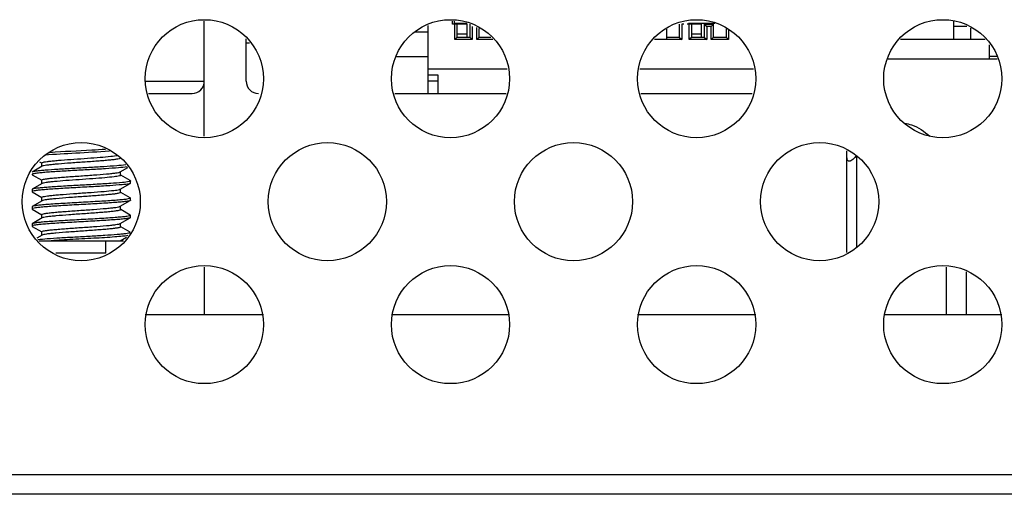
# Model space of a CAD drawing. Units: millimetres. Extents: x 912 to 4935, y 1138 to 2909.
# Drawn here: x 2210 to 2250, y 2643 to 2662 of the extents above; entities that cross this region are included whole.
import ezdxf

# ---------------------------------------------------------------- set-up
doc = ezdxf.new("R2010")
doc.units = ezdxf.units.MM
doc.header["$LTSCALE"] = 326.975
for name, color, linetype in [('2K17VW55_CABLE_FAN_CON', 7, 'CONTINUOUS'), ('2K17VW55_CABLE_SPK_CON', 7, 'CONTINUOUS'), ('2K17VW55_CABLE_THERMAL_SENS_CON', 7, 'CONTINUOUS'), ('2K17VW55_PCB_MAIN_CON', 7, 'CONTINUOUS'), ('2K17VW55_RC_MID_CON', 7, 'CONTINUOUS'), ('CLINCHING_NUT_M6_15_1_CON', 7, 'CONTINUOUS'), ('COMM_FAN_60X60X15_CON', 7, 'CONTINUOUS'), ('CONN_DVI_I_CON', 7, 'CONTINUOUS'), ('SCREW-Q01G6177-1_M4X21_W_CON', 7, 'CONTINUOUS')]:
    doc.layers.add(name, color=color, linetype=linetype)

msp = doc.modelspace()

# ---------------------------------------------------------------- linework, layer by layer
at = {"layer": '2K17VW55_CABLE_FAN_CON', "color": 7}
for p, q in [((2219.9418, 2650.0519), (2217.6332, 2650.0519)), ((2229.9418, 2650.0519), (2225.3251, 2650.0519)), ((2239.9418, 2650.0519), (2235.3251, 2650.0519))]:
    msp.add_line(p, q, dxfattribs=at)
at = {"layer": '2K17VW55_CABLE_SPK_CON', "color": 7}
for p, q in [((2220.0332, 2650.0519), (2215.2332, 2650.0519)), ((2230.0332, 2650.0519), (2225.2332, 2650.0519)), ((2240.0332, 2650.0519), (2235.2332, 2650.0519)), ((2250.0332, 2650.0519), (2245.2332, 2650.0519))]:
    msp.add_line(p, q, dxfattribs=at)
at = {"layer": '2K17VW55_CABLE_THERMAL_SENS_CON', "color": 7}
for p, q in [((2219.9418, 2650.0519), (2217.6332, 2650.0519)), ((2229.9418, 2650.0519), (2225.3251, 2650.0519)), ((2239.9418, 2650.0519), (2235.3251, 2650.0519))]:
    msp.add_line(p, q, dxfattribs=at)
at = {"layer": '2K17VW55_PCB_MAIN_CON', "color": 7}
for p, q in [((2236.4278, 2661.258), (2236.4278, 2661.6778)), ((2248.0852, 2661.258), (2248.0852, 2661.996)), ((2236.4278, 2661.258), (2235.9187, 2661.258)), ((2248.0852, 2661.258), (2245.9187, 2661.258))]:
    msp.add_line(p, q, dxfattribs=at)
at = {"layer": '2K17VW55_RC_MID_CON', "color": 7}
for p, q in [((1621.8332, 2643.558), (2473.4332, 2643.558)), ((2473.4332, 2642.758), (1621.8332, 2642.758))]:
    msp.add_line(p, q, dxfattribs=at)
for centre in [(2217.6332, 2659.658), (2227.6332, 2659.658), (2237.6332, 2659.658), (2247.6332, 2659.658), (2212.6332, 2654.658), (2222.6332, 2654.658), (2232.6332, 2654.658), (2242.6332, 2654.658), (2217.6332, 2649.658), (2227.6332, 2649.658), (2237.6332, 2649.658), (2247.6332, 2649.658)]:
    msp.add_circle(centre, 2.4, dxfattribs=at)
at = {"layer": 'CLINCHING_NUT_M6_15_1_CON', "color": 7}
for p, q in [((2249.8476, 2660.458), (2245.4199, 2660.458)), ((2243.7332, 2652.5883), (2243.7332, 2656.727)), ((2244.1332, 2656.5275), (2244.1332, 2652.7945)), ((2247.7832, 2650.0519), (2247.7832, 2651.9972)), ((2248.5832, 2651.7994), (2248.5832, 2650.0519))]:
    msp.add_line(p, q, dxfattribs=at)
for points, knots in [([(2246.0924, 2657.8413), (2246.1857, 2657.831), (2246.5618, 2657.7448), (2246.8878, 2657.5151), (2247.1022, 2657.3216)], [0, 0, 0, 0, 0.2452207, 1, 1, 1, 1]), ([(2244.1253, 2656.537), (2244.0813, 2656.4781), (2244.0141, 2656.396), (2243.9142, 2656.3177), (2243.8416, 2656.2884), (2243.7772, 2656.3187), (2243.7493, 2656.3834), (2243.7353, 2656.4604), (2243.7332, 2656.5174), (2243.7332, 2656.5475)], [0, 0, 0, 0, 0.326403, 0.4629953, 0.5673323, 0.6511089, 0.7483353, 0.8663772, 1, 1, 1, 1])]:
    msp.add_open_spline(points, degree=3, knots=knots, dxfattribs=at)
at = {"layer": 'COMM_FAN_60X60X15_CON', "color": 7}
for p, q in [((2217.6332, 2657.3181), (2217.6332, 2661.9978)), ((2215.2563, 2659.558), (2217.6332, 2659.558)), ((2215.3723, 2659.058), (2217.1332, 2659.058)), ((2214.3476, 2653.058), (2210.9161, 2653.058)), ((2213.6332, 2652.558), (2213.6332, 2653.058)), ((2213.6332, 2652.558), (2211.5973, 2652.558)), ((2217.6332, 2651.9978), (2217.6332, 2650.0519))]:
    msp.add_line(p, q, dxfattribs=at)
msp.add_arc((2217.1332, 2659.558), 0.5, 270, 360, dxfattribs=at)
at = {"layer": 'CONN_DVI_I_CON', "color": 7}
for p, q in [((2226.7332, 2659.058), (2226.7332, 2661.8222)), ((2227.7182, 2661.878), (2227.7182, 2661.9975)), ((2227.9082, 2661.878), (2227.7182, 2661.878)), ((2227.7782, 2661.9972), (2227.7782, 2661.903)), ((2228.3082, 2661.903), (2227.7782, 2661.903)), ((2227.8082, 2661.253), (2227.8082, 2661.878)), ((2227.8182, 2661.878), (2227.8182, 2661.903)), ((2227.8482, 2661.878), (2227.8482, 2661.903)), ((2227.9082, 2661.353), (2227.9082, 2661.8884)), ((2228.3082, 2661.8707), (2227.9082, 2661.8707)), ((2228.3082, 2661.353), (2228.3082, 2661.8707)), ((2228.4182, 2661.878), (2228.4182, 2661.353)), ((2228.5182, 2661.778), (2228.5182, 2661.253)), ((2228.6982, 2661.253), (2228.6982, 2661.7439)), ((2228.7982, 2661.353), (2228.7982, 2661.6957)), ((2236.9282, 2661.878), (2236.9282, 2661.353)), ((2237.1182, 2661.878), (2237.0282, 2661.878)), ((2237.0282, 2661.878), (2237.0282, 2661.253)), ((2237.4332, 2661.878), (2237.2432, 2661.878)), ((2238.3683, 2661.903), (2237.3032, 2661.903)), ((2237.3332, 2661.253), (2237.3332, 2661.878)), ((2237.3432, 2661.878), (2237.3432, 2661.903)), ((2237.3732, 2661.878), (2237.3732, 2661.903)), ((2237.4332, 2661.353), (2237.4332, 2661.8884)), ((2237.8332, 2661.8707), (2237.4332, 2661.8707)), ((2237.8332, 2661.353), (2237.8332, 2661.903)), ((2237.9432, 2661.878), (2238.3232, 2661.878)), ((2237.9432, 2661.878), (2238.0432, 2661.778)), ((2237.9432, 2661.878), (2237.9432, 2661.353)), ((2238.2232, 2661.778), (2238.0432, 2661.778)), ((2238.0432, 2661.778), (2238.0432, 2661.253)), ((2238.3232, 2661.878), (2238.2232, 2661.778)), ((2238.2232, 2661.253), (2238.2232, 2661.778)), ((2238.3232, 2661.353), (2238.3232, 2661.878)), ((2238.8332, 2661.6788), (2238.8332, 2661.353)), ((2238.9332, 2661.6306), (2238.9332, 2661.253)), ((2248.6082, 2661.783), (2248.0852, 2661.783)), ((2248.7582, 2661.715), (2248.7582, 2661.258)), ((2219.3332, 2659.558), (2219.3332, 2661.2791)), ((2226.1742, 2661.558), (2226.7332, 2661.558)), ((2227.9082, 2661.353), (2227.8082, 2661.253)), ((2228.5182, 2661.253), (2227.8082, 2661.253)), ((2227.9082, 2661.4775), (2228.3082, 2661.4775)), ((2227.9082, 2661.353), (2228.4182, 2661.353)), ((2228.4182, 2661.353), (2228.5182, 2661.253)), ((2228.7982, 2661.353), (2228.6982, 2661.253)), ((2229.3542, 2661.253), (2228.6982, 2661.253)), ((2228.7982, 2661.353), (2229.2737, 2661.353)), ((2236.4278, 2661.353), (2236.9282, 2661.353)), ((2237.0282, 2661.253), (2236.4278, 2661.253)), ((2236.9282, 2661.353), (2237.0282, 2661.253)), ((2237.4332, 2661.353), (2237.3332, 2661.253)), ((2238.0432, 2661.253), (2237.3332, 2661.253)), ((2237.4332, 2661.4775), (2237.8332, 2661.4775)), ((2237.4332, 2661.353), (2237.9432, 2661.353)), ((2237.9432, 2661.353), (2238.0432, 2661.253)), ((2238.3232, 2661.353), (2238.2232, 2661.253)), ((2238.9332, 2661.253), (2238.2232, 2661.253)), ((2238.3232, 2661.353), (2238.8332, 2661.353)), ((2238.8332, 2661.353), (2238.9332, 2661.253)), ((2249.3502, 2661.258), (2248.0852, 2661.258)), ((2219.471, 2661.108), (2219.3332, 2661.108)), ((2249.5332, 2660.458), (2249.5332, 2661.0308)), ((2225.4432, 2660.558), (2226.7332, 2660.558)), ((2249.8244, 2660.558), (2249.5332, 2660.558)), ((2226.7332, 2660.058), (2229.9404, 2660.058)), ((2235.3265, 2660.058), (2239.9404, 2660.058)), ((2227.1332, 2659.808), (2226.7332, 2659.808)), ((2227.1332, 2659.058), (2227.1332, 2659.808)), ((2227.1332, 2659.558), (2226.7332, 2659.558)), ((2225.3723, 2659.058), (2229.8931, 2659.058)), ((2235.3723, 2659.058), (2239.8931, 2659.058))]:
    msp.add_line(p, q, dxfattribs=at)
msp.add_arc((2219.8332, 2659.558), 0.5, 180, 270, dxfattribs=at)
at = {"layer": 'SCREW-Q01G6177-1_M4X21_W_CON', "color": 7}
for p, q in [((2211.0447, 2656.0957), (2210.6424, 2655.8621)), ((2210.9378, 2656.2814), (2211.0302, 2656.2277)), ((2211.0332, 2656.089), (2211.0332, 2656.2327)), ((2214.2216, 2655.8693), (2214.5225, 2656.044)), ((2210.6332, 2655.7636), (2210.6424, 2655.7529)), ((2210.6424, 2655.7529), (2211.0302, 2655.5277)), ((2214.2332, 2655.7323), (2214.2332, 2655.876)), ((2214.6239, 2655.5121), (2214.2361, 2655.7373)), ((2211.0447, 2655.3957), (2210.6424, 2655.1621)), ((2211.0332, 2655.389), (2211.0332, 2655.5327)), ((2214.2216, 2655.1693), (2214.6239, 2655.4029)), ((2214.6239, 2655.4029), (2214.583, 2655.3886)), ((2214.6239, 2655.5121), (2214.6332, 2655.5013)), ((2214.6332, 2655.4136), (2214.6332, 2655.5013)), ((2210.6332, 2655.1513), (2210.6332, 2655.0636)), ((2210.6332, 2655.0636), (2210.6424, 2655.0529)), ((2210.6424, 2655.0529), (2211.0302, 2654.8277)), ((2211.0332, 2654.689), (2211.0332, 2654.8327)), ((2214.2332, 2655.0323), (2214.2332, 2655.176)), ((2214.6239, 2654.8121), (2214.2361, 2655.0373)), ((2214.6239, 2654.8121), (2214.6332, 2654.8013)), ((2214.6332, 2654.7136), (2214.6332, 2654.8013)), ((2210.6332, 2654.4513), (2210.6332, 2654.3636)), ((2211.0447, 2654.6957), (2210.6424, 2654.4621)), ((2214.2216, 2654.4693), (2214.6239, 2654.7029)), ((2214.2332, 2654.3323), (2214.2332, 2654.476)), ((2210.6332, 2654.3636), (2210.6424, 2654.3529)), ((2210.6424, 2654.3529), (2211.0302, 2654.1277)), ((2211.0332, 2653.989), (2211.0332, 2654.1327)), ((2214.2216, 2653.7693), (2214.6239, 2654.0029)), ((2214.6239, 2654.1121), (2214.2361, 2654.3373)), ((2214.6239, 2654.1121), (2214.6332, 2654.1013)), ((2214.6332, 2654.0136), (2214.6239, 2654.0029)), ((2214.6332, 2654.0136), (2214.6332, 2654.1013)), ((2210.6424, 2653.7621), (2210.6332, 2653.7513)), ((2210.6332, 2653.7513), (2210.6332, 2653.6636)), ((2210.6332, 2653.6636), (2210.6424, 2653.6529)), ((2211.0447, 2653.9957), (2210.6424, 2653.7621)), ((2210.6424, 2653.6529), (2211.0302, 2653.4277)), ((2214.2332, 2653.6323), (2214.2332, 2653.776)), ((2214.6239, 2653.4121), (2214.2361, 2653.6373)), ((2211.0447, 2653.2957), (2210.8267, 2653.169)), ((2211.0332, 2653.289), (2211.0332, 2653.4327)), ((2214.2216, 2653.0693), (2214.478, 2653.2182)), ((2214.2332, 2653.058), (2214.2332, 2653.076))]:
    msp.add_line(p, q, dxfattribs=at)
for points, knots in [([(2211.0332, 2656.2327), (2211.0332, 2656.2429), (2211.0756, 2656.2597), (2211.139, 2656.2745), (2211.2589, 2656.2935), (2211.4131, 2656.3116), (2211.6063, 2656.3305), (2211.9178, 2656.3568), (2212.3489, 2656.3881), (2212.8782, 2656.4245), (2213.3788, 2656.4604), (2213.7908, 2656.4964), (2214.0293, 2656.5231), (2214.1237, 2656.5412)], [0, 0, 0, 0, 0.009867, 0.0335046, 0.0712768, 0.1222496, 0.1849746, 0.2576205, 0.4238433, 0.6013032, 0.7690798, 0.907363, 1, 1, 1, 1]), ([(2214.2264, 2656.4221), (2214.2113, 2656.4106), (2214.1561, 2656.3973), (2214.0535, 2656.3774), (2213.9013, 2656.3587), (2213.708, 2656.3387), (2213.4784, 2656.3189), (2213.1238, 2656.2914), (2212.6549, 2656.2588), (2212.1057, 2656.2205), (2211.6796, 2656.1876), (2211.3923, 2656.159), (2211.2336, 2656.14), (2211.1227, 2656.1204), (2211.0633, 2656.1065), (2211.0447, 2656.0957)], [0, 0, 0, 0, 0.0178139, 0.0511365, 0.0992482, 0.1606522, 0.2333522, 0.3149479, 0.4937662, 0.6735235, 0.8305093, 0.8938085, 0.9440957, 0.9797878, 1, 1, 1, 1]), ([(2213.7779, 2656.7065), (2213.322, 2656.6755), (2212.4465, 2656.6283), (2211.5709, 2656.5804), (2211.1525, 2656.5457)], [0, 0, 0, 0, 0.5211492, 1, 1, 1, 1]), ([(2213.6201, 2656.7838), (2213.4334, 2656.7719), (2212.681, 2656.7275), (2211.9281, 2656.6904), (2211.363, 2656.6497)], [0, 0, 0, 0, 0.2481979, 1, 1, 1, 1]), ([(2214.5048, 2656.0735), (2214.3882, 2656.055), (2214.0925, 2656.0284), (2213.5797, 2655.9922), (2212.9535, 2655.9563), (2212.3939, 2655.9254), (2211.9469, 2655.8998), (2211.636, 2655.8808), (2211.3551, 2655.8618), (2211.1129, 2655.8431), (2210.9158, 2655.8243), (2210.7718, 2655.8068), (2210.6834, 2655.7898), (2210.6445, 2655.777), (2210.6332, 2655.7677), (2210.6332, 2655.7636)], [0, 0, 0, 0, 0.0910459, 0.2286387, 0.396479, 0.574564, 0.6607873, 0.7416507, 0.8147281, 0.8778321, 0.9290842, 0.9669868, 0.9905262, 0.9968456, 1, 1, 1, 1]), ([(2214.4415, 2656.1522), (2214.3193, 2656.1362), (2214.0233, 2656.1106), (2213.522, 2656.0767), (2212.9272, 2656.0425), (2212.3017, 2656.0081), (2211.711, 2655.9738), (2211.2692, 2655.9442), (2210.9798, 2655.9184), (2210.8237, 2655.9018), (2210.7166, 2655.884), (2210.6598, 2655.8721), (2210.6424, 2655.8621)], [0, 0, 0, 0, 0.0970226, 0.2335825, 0.3954546, 0.5657073, 0.7265161, 0.8610611, 0.9139528, 0.955342, 0.9842031, 1, 1, 1, 1]), ([(2211.0332, 2655.5327), (2211.0332, 2655.5444), (2211.0848, 2655.5618), (2211.1585, 2655.5786), (2211.3006, 2655.5989), (2211.4812, 2655.6187), (2211.7062, 2655.6393), (2212.062, 2655.6677), (2212.5417, 2655.7014), (2213.1095, 2655.7407), (2213.5543, 2655.7745), (2213.8561, 2655.804), (2214.0232, 2655.8235), (2214.1398, 2655.8438), (2214.2022, 2655.858), (2214.2216, 2655.8693)], [0, 0, 0, 0, 0.0110045, 0.0380364, 0.0812117, 0.139188, 0.2099818, 0.2911188, 0.4726985, 0.6584707, 0.822398, 0.8887863, 0.9415725, 0.9789807, 1, 1, 1, 1]), ([(2214.193, 2655.7073), (2214.1231, 2655.6854), (2213.9227, 2655.6615), (2213.5597, 2655.6237), (2213.0832, 2655.5888), (2212.5531, 2655.5518), (2212.0325, 2655.5152), (2211.6337, 2655.4835), (2211.367, 2655.4561), (2211.2202, 2655.438), (2211.1173, 2655.4192), (2211.0622, 2655.4058), (2211.0447, 2655.3957)], [0, 0, 0, 0, 0.0694111, 0.1896816, 0.3466689, 0.5215165, 0.693197, 0.8410399, 0.9003057, 0.947344, 0.9808172, 1, 1, 1, 1]), ([(2214.2332, 2655.7323), (2214.2332, 2655.73), (2214.2247, 2655.7147), (2214.2064, 2655.7115), (2214.193, 2655.7073)], [0, 0, 0, 0, 0.1382048, 1, 1, 1, 1]), ([(2214.583, 2655.3886), (2214.4893, 2655.3651), (2214.2233, 2655.3411), (2213.7405, 2655.3014), (2213.1108, 2655.2653), (2212.5315, 2655.233), (2212.059, 2655.2063), (2211.7253, 2655.1864), (2211.4216, 2655.1665), (2211.1583, 2655.1469), (2210.9431, 2655.1272), (2210.7855, 2655.1089), (2210.6884, 2655.0911), (2210.6459, 2655.0778), (2210.6332, 2655.068), (2210.6332, 2655.0636)], [0, 0, 0, 0, 0.0729848, 0.2007337, 0.3667182, 0.5492197, 0.6391882, 0.7243178, 0.801798, 0.8690764, 0.9239479, 0.9646414, 0.9899348, 0.9966966, 1, 1, 1, 1]), ([(2214.583, 2655.4763), (2214.4936, 2655.454), (2214.2407, 2655.4303), (2213.781, 2655.392), (2213.1789, 2655.3569), (2212.5103, 2655.3195), (2211.9479, 2655.288), (2211.5269, 2655.2614), (2211.256, 2655.2423), (2211.0281, 2655.2231), (2210.849, 2655.2052), (2210.7268, 2655.1857), (2210.6619, 2655.1733), (2210.6424, 2655.1621)], [0, 0, 0, 0, 0.0698885, 0.1916102, 0.3504464, 0.5269542, 0.6994822, 0.7775502, 0.8468782, 0.9053355, 0.9511415, 0.982945, 1, 1, 1, 1]), ([(2214.6332, 2655.5013), (2214.6332, 2655.4954), (2214.6121, 2655.4836), (2214.5958, 2655.4796), (2214.583, 2655.4763)], [0, 0, 0, 0, 0.309839, 1, 1, 1, 1]), ([(2214.6332, 2655.4136), (2214.6332, 2655.4116), (2214.6306, 2655.407), (2214.6264, 2655.4043), (2214.6239, 2655.4029)], [0, 0, 0, 0, 0.399653, 1, 1, 1, 1]), ([(2210.6424, 2655.1621), (2210.6399, 2655.1606), (2210.6357, 2655.158), (2210.6332, 2655.1533), (2210.6332, 2655.1513)], [0, 0, 0, 0, 0.6003371, 1, 1, 1, 1]), ([(2214.6331, 2654.8013), (2214.6332, 2654.7967), (2214.619, 2654.7865), (2214.5731, 2654.7727), (2214.4672, 2654.754), (2214.2964, 2654.735), (2214.0635, 2654.7144), (2213.7799, 2654.6939), (2213.4547, 2654.6732), (2213.0999, 2654.6524), (2212.605, 2654.6247), (2212.1145, 2654.5977), (2211.6463, 2654.5692), (2211.3401, 2654.5487), (2211.081, 2654.5278), (2210.8767, 2654.5088), (2210.7379, 2654.4875), (2210.6641, 2654.4747), (2210.6424, 2654.4621)], [0, 0, 0, 0, 0.0034729, 0.0107163, 0.0379061, 0.0816072, 0.1403679, 0.2121137, 0.2942788, 0.3839124, 0.4777896, 0.6647249, 0.7510535, 0.8284125, 0.8940279, 0.9455634, 0.9812309, 1, 1, 1, 1]), ([(2211.0332, 2654.8327), (2211.0332, 2654.8438), (2211.0809, 2654.8609), (2211.1502, 2654.8769), (2211.283, 2654.8967), (2211.4525, 2654.9158), (2211.6641, 2654.9356), (2212.0017, 2654.9632), (2212.4619, 2654.9958), (2213.0152, 2655.0343), (2213.5193, 2655.0705), (2213.9053, 2655.11), (2214.1189, 2655.1344), (2214.193, 2655.1577)], [0, 0, 0, 0, 0.0104912, 0.0360128, 0.0767873, 0.1316577, 0.1988819, 0.2762737, 0.4511304, 0.6333502, 0.7991188, 0.9267884, 1, 1, 1, 1]), ([(2214.2332, 2655.0323), (2214.2332, 2655.0205), (2214.1815, 2655.0031), (2214.1078, 2654.9864), (2213.9657, 2654.966), (2213.7851, 2654.9462), (2213.5601, 2654.9257), (2213.2043, 2654.8972), (2212.7246, 2654.8636), (2212.1568, 2654.8242), (2211.712, 2654.7904), (2211.4102, 2654.761), (2211.2431, 2654.7415), (2211.1265, 2654.7211), (2211.0641, 2654.707), (2211.0447, 2654.6957)], [0, 0, 0, 0, 0.0110044, 0.038038, 0.0812166, 0.1391957, 0.2099901, 0.2911249, 0.4726921, 0.6584659, 0.8223953, 0.8887841, 0.94157, 0.978979, 1, 1, 1, 1]), ([(2214.6239, 2654.7029), (2214.6022, 2654.6903), (2214.5284, 2654.6775), (2214.3896, 2654.6562), (2214.1853, 2654.6371), (2213.9262, 2654.6163), (2213.62, 2654.5957), (2213.1518, 2654.5673), (2212.6613, 2654.5402), (2212.1665, 2654.5125), (2211.8116, 2654.4917), (2211.4864, 2654.471), (2211.2028, 2654.4505), (2210.9699, 2654.43), (2210.7991, 2654.4109), (2210.6932, 2654.3923), (2210.6473, 2654.3784), (2210.6331, 2654.3682), (2210.6332, 2654.3636)], [0, 0, 0, 0, 0.0187691, 0.0544366, 0.1059723, 0.1715878, 0.2489469, 0.3352754, 0.5222105, 0.6160876, 0.705721, 0.7878862, 0.859632, 0.9183928, 0.962094, 0.9892839, 0.9965266, 1, 1, 1, 1]), ([(2210.6424, 2654.4621), (2210.6399, 2654.4606), (2210.6357, 2654.458), (2210.6332, 2654.4533), (2210.6332, 2654.4513)], [0, 0, 0, 0, 0.6003862, 1, 1, 1, 1]), ([(2211.0332, 2654.1327), (2211.0332, 2654.1444), (2211.0848, 2654.1618), (2211.1585, 2654.1786), (2211.3006, 2654.1989), (2211.4812, 2654.2187), (2211.7062, 2654.2393), (2212.0621, 2654.2677), (2212.5417, 2654.3014), (2213.1095, 2654.3407), (2213.5543, 2654.3745), (2213.856, 2654.404), (2214.0232, 2654.4235), (2214.1398, 2654.4438), (2214.2022, 2654.458), (2214.2216, 2654.4693)], [0, 0, 0, 0, 0.0110049, 0.038039, 0.0812145, 0.1391908, 0.2099854, 0.2911232, 0.4727043, 0.6584677, 0.82239, 0.8887797, 0.9415689, 0.9789797, 1, 1, 1, 1]), ([(2214.6331, 2654.7136), (2214.6331, 2654.7116), (2214.6306, 2654.707), (2214.6264, 2654.7043), (2214.6239, 2654.7029)], [0, 0, 0, 0, 0.3996097, 1, 1, 1, 1]), ([(2214.6239, 2654.0029), (2214.6022, 2653.9903), (2214.5284, 2653.9775), (2214.3897, 2653.9562), (2214.1853, 2653.9371), (2213.9262, 2653.9163), (2213.62, 2653.8957), (2213.1518, 2653.8673), (2212.6613, 2653.8402), (2212.1665, 2653.8125), (2211.8116, 2653.7917), (2211.4864, 2653.771), (2211.2028, 2653.7505), (2210.9699, 2653.73), (2210.7991, 2653.7109), (2210.6932, 2653.6923), (2210.6473, 2653.6784), (2210.6331, 2653.6682), (2210.6332, 2653.6636)], [0, 0, 0, 0, 0.0187693, 0.0544372, 0.1059732, 0.1715889, 0.2489479, 0.3352761, 0.5222105, 0.6160874, 0.7057208, 0.7878861, 0.8596321, 0.9183931, 0.9620945, 0.9892844, 0.9965256, 1, 1, 1, 1]), ([(2214.6331, 2654.1013), (2214.6331, 2654.0967), (2214.619, 2654.0865), (2214.5731, 2654.0727), (2214.4672, 2654.054), (2214.2964, 2654.035), (2214.0635, 2654.0144), (2213.7799, 2653.9939), (2213.4547, 2653.9732), (2213.0999, 2653.9524), (2212.605, 2653.9247), (2212.1145, 2653.8977), (2211.6463, 2653.8692), (2211.3401, 2653.8487), (2211.081, 2653.8278), (2210.8767, 2653.8088), (2210.7379, 2653.7875), (2210.6641, 2653.7747), (2210.6424, 2653.7621)], [0, 0, 0, 0, 0.0034719, 0.0107166, 0.0379061, 0.0816069, 0.1403674, 0.2121132, 0.2942785, 0.3839123, 0.4777898, 0.6647255, 0.7510539, 0.8284127, 0.8940279, 0.9455632, 0.9812308, 1, 1, 1, 1]), ([(2214.2332, 2654.3323), (2214.2332, 2654.3205), (2214.1815, 2654.3031), (2214.1078, 2654.2864), (2213.9657, 2654.266), (2213.7851, 2654.2462), (2213.5601, 2654.2257), (2213.2043, 2654.1972), (2212.7246, 2654.1636), (2212.1568, 2654.1242), (2211.712, 2654.0904), (2211.4103, 2654.061), (2211.2431, 2654.0415), (2211.1265, 2654.0211), (2211.0641, 2654.007), (2211.0447, 2653.9957)], [0, 0, 0, 0, 0.0110045, 0.0380389, 0.0812186, 0.1391983, 0.2099928, 0.2911265, 0.4726911, 0.6584646, 0.822394, 0.8887827, 0.9415689, 0.9789787, 1, 1, 1, 1]), ([(2211.0332, 2653.4327), (2211.0332, 2653.4444), (2211.0848, 2653.4618), (2211.1585, 2653.4786), (2211.3006, 2653.4989), (2211.4812, 2653.5187), (2211.7062, 2653.5393), (2212.0621, 2653.5677), (2212.5417, 2653.6014), (2213.1095, 2653.6407), (2213.5543, 2653.6745), (2213.856, 2653.704), (2214.0232, 2653.7235), (2214.1398, 2653.7438), (2214.2022, 2653.758), (2214.2216, 2653.7693)], [0, 0, 0, 0, 0.011005, 0.0380396, 0.0812159, 0.1391923, 0.2099868, 0.2911245, 0.4727053, 0.6584673, 0.8223873, 0.8887773, 0.9415673, 0.9789791, 1, 1, 1, 1]), ([(2214.2332, 2653.6323), (2214.2332, 2653.6205), (2214.1815, 2653.6031), (2214.1078, 2653.5864), (2213.9657, 2653.566), (2213.785, 2653.5462), (2213.5601, 2653.5257), (2213.2042, 2653.4972), (2212.7246, 2653.4636), (2212.1568, 2653.4242), (2211.712, 2653.3904), (2211.4103, 2653.361), (2211.2431, 2653.3415), (2211.1265, 2653.3211), (2211.0641, 2653.307), (2211.0447, 2653.2957)], [0, 0, 0, 0, 0.0110047, 0.0380401, 0.0812208, 0.1392011, 0.2099954, 0.2911278, 0.4726906, 0.6584635, 0.8223925, 0.888781, 0.9415679, 0.9789785, 1, 1, 1, 1]), ([(2214.6187, 2653.388), (2214.5991, 2653.3788), (2214.5406, 2653.3667), (2214.431, 2653.3497), (2214.276, 2653.3332), (2213.9924, 2653.3083), (2213.5626, 2653.2794), (2212.9886, 2653.2459), (2212.3793, 2653.2124), (2211.7952, 2653.179), (2211.2943, 2653.1459), (2210.9948, 2653.1209), (2210.8683, 2653.1059)], [0, 0, 0, 0, 0.0172761, 0.0470434, 0.0887347, 0.1413671, 0.2740591, 0.4320607, 0.5997472, 0.7605174, 0.8984697, 1, 1, 1, 1]), ([(2214.5288, 2653.2774), (2214.4584, 2653.2651), (2214.2827, 2653.2454), (2213.8231, 2653.2068), (2213.1089, 2653.1648), (2212.2108, 2653.1155), (2211.597, 2653.0794), (2211.3086, 2653.0579)], [0, 0, 0, 0, 0.0664172, 0.1641183, 0.4286673, 0.7311878, 1, 1, 1, 1])]:
    msp.add_open_spline(points, degree=3, knots=knots, dxfattribs=at)
msp.add_open_spline([(2214.193, 2655.1577), (2214.2029, 2655.1607), (2214.2127, 2655.1641), (2214.2216, 2655.1693)], degree=3, dxfattribs=at)

doc.saveas('drawing.dxf')
